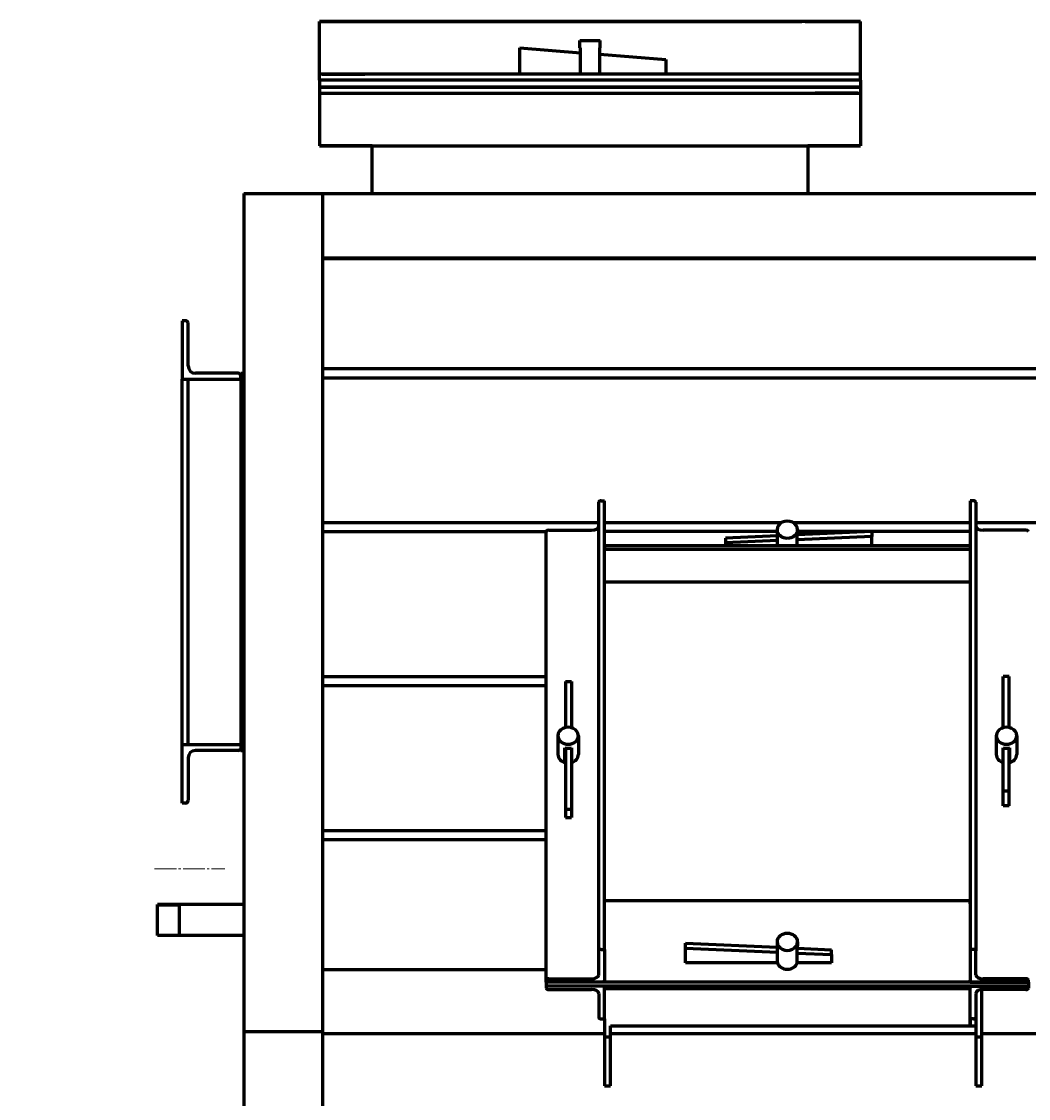
# Model space of a CAD drawing. Units: millimetres. Extents: x -5223 to 4612, y -2641 to 2612.
# Drawn here: x -194 to 495, y 1708 to 2445 of the extents above; entities that cross this region are included whole.
import ezdxf

# ---------------------------------------------------------------- set-up
doc = ezdxf.new("R2010")
doc.units = ezdxf.units.MM
for name, pattern in [('K5LT_AXLED', [19.5, 15, -1.5, 1.5, -1.5]), ('K5LT_BASIC', [0]), ('K5LT_THIN', [0])]:
    doc.linetypes.add(name, pattern=pattern)
doc.styles.add('KDIMTEXTSTYLE', font='GOST_AU.SHX', dxfattribs={"width": 0.96, "oblique": 15, "height": 5})
doc.dimstyles.new('KDIMSTYLE (1.00)', dxfattribs={"dimtxt": 5, "dimasz": 1, "dimexe": 2, "dimexo": 0, "dimgap": 1, "dimtad": 1, "dimtxsty": 'KDIMTEXTSTYLE', "dimsah": 1, "dimcen": 0, "dimdle": 1, "dimadec": 0, "dimazin": 0, "dimtfac": 0.667, "dimtmove": 0, "dimatfit": 3, "dimfxl": 1, "dimtvp": 1, "dimtolj": 1, "dimtzin": 0, "dimarcsym": 0})

# ---------------------------------------------------------------- blocks, each defined once
blk = doc.blocks.new('KDIMARROW_01')
blk.add_hatch(color=0).paths.add_polyline_path([(0, 0), (-5, 0.66), (-4.5, 0), (-5, -0.66)])
at = {"color": 0, "linetype": 'K5LT_THIN', "lineweight": 18}
for p, q in [((-4.5, 0), (-5, 0.66)), ((-5, 0.66), (0, 0)), ((0, 0), (-5, -0.66)), ((-5, -0.66), (-4.5, 0)), ((0, 0), (-1, 0))]:
    blk.add_line(p, q, dxfattribs=at)

msp = doc.modelspace()

# ---------------------------------------------------------------- linework, layer by layer
at = {"color": 5, "linetype": 'K5LT_BASIC', "lineweight": 60, "true_color": 0x0000ff}
for p, q in [((380, 2444.62), (10, 2444.62)), ((10, 2442.92), (10, 2444.62)), ((10, 2444.62), (47.7, 2444.62)), ((10, 2413.62), (10, 2442.92)), ((47.7, 2444.62), (50, 2444.62)), ((50, 2444.62), (340, 2444.62)), ((342.3, 2444.62), (340, 2444.62)), ((342.3, 2444.62), (380, 2444.62)), ((380, 2442.92), (380, 2444.62)), ((380, 2413.62), (380, 2442.92)), ((188, 2431.62), (202, 2431.62)), ((188, 2426.62), (188, 2431.62)), ((202, 2426.62), (202, 2431.62)), ((146.906, 2408.62), (146.906, 2426.62)), ((146.906, 2426.62), (188.371, 2423.303)), ((188, 2426.62), (188.371, 2426.62)), ((188.371, 2408.62), (188.371, 2426.62)), ((201.629, 2426.62), (202, 2426.62)), ((201.629, 2408.62), (201.629, 2426.62)), ((201.629, 2422.242), (246.906, 2418.62)), ((246.906, 2418.62), (246.906, 2408.62)), ((10, 2408.62), (10, 2413.62)), ((380, 2408.62), (380, 2413.62)), ((10, 2406.92), (10, 2408.62)), ((380, 2408.62), (10, 2408.62)), ((10, 2404.62), (10, 2406.92)), ((380, 2404.62), (10, 2404.62)), ((10, 2404.62), (10, 2399.62)), ((380, 2404.62), (10, 2404.62)), ((11.7, 2408.62), (41, 2408.62)), ((188.371, 2408.62), (146.906, 2408.62)), ((246.906, 2408.62), (201.629, 2408.62)), ((378.3, 2408.62), (349, 2408.62)), ((380, 2406.92), (380, 2408.62)), ((380, 2404.62), (380, 2406.92)), ((380, 2404.62), (380, 2399.62)), ((10, 2399.62), (380, 2399.62)), ((10, 2399.62), (10, 2397.32)), ((380, 2399.62), (10, 2399.62)), ((10, 2397.32), (10, 2395.62)), ((10, 2395.62), (10, 2390.62)), ((10, 2395.62), (380, 2395.62)), ((11.7, 2395.62), (41, 2395.62)), ((188.371, 2395.62), (201.629, 2395.62)), ((378.3, 2395.62), (349, 2395.62)), ((380, 2399.62), (380, 2397.32)), ((380, 2397.32), (380, 2395.62)), ((380, 2395.62), (380, 2390.62)), ((10, 2390.62), (10, 2361.32)), ((380, 2390.62), (380, 2361.32)), ((10, 2361.32), (10, 2359.62)), ((46, 2359.62), (10, 2359.62)), ((10, 2359.62), (46, 2359.62)), ((46, 2359.62), (344, 2359.62)), ((46, 2327), (46, 2359.62)), ((380, 2359.62), (344, 2359.62)), ((344, 2359.62), (380, 2359.62)), ((344, 2359.62), (344, 2327)), ((380, 2361.32), (380, 2359.62)), ((-42, 2327), (-42, 1753.749)), ((-42, 2327), (12, 2327)), ((12, 2327), (12, 1753.749)), ((12, 2327), (1982, 2327)), ((12, 2283.045), (1982, 2283.045)), ((12, 2282.486), (1982, 2282.486)), ((-81.7, 2240), (-84, 2240)), ((-84, 2240), (-84, 2200)), ((-80, 2209), (-80, 2238.3)), ((-45.7, 2204), (-75, 2204)), ((-44, 2204), (-44, 2202.3)), ((-44, 2204), (-42, 2204)), ((1982, 2206.976), (12, 2206.976)), ((-84, 2200), (-44, 2200)), ((-84, 2200), (-81.7, 2200)), ((-84, 1950), (-84, 2200)), ((-80, 1950), (-80, 2200)), ((-44, 2200), (-44, 2202.3)), ((-42, 2200.001), (-44, 2200.001)), ((-44, 2200), (-44, 1950)), ((-44, 2200), (-42, 2200)), ((1982, 2200.789), (12, 2200.789)), ((201, 1808.968), (201, 2115.827)), ((202.7, 2116.777), (205, 2116.777)), ((205, 1809.918), (205, 2116.777)), ((455, 2116.777), (455, 1809.918)), ((457.3, 2116.777), (455, 2116.777)), ((459, 2115.827), (459, 1808.968)), ((201, 2101.649), (12, 2101.649)), ((325.692, 2101.649), (205, 2101.649)), ((455, 2101.649), (334.308, 2101.649)), ((1982, 2101.649), (459, 2101.649)), ((165, 2095.463), (12, 2095.463)), ((165, 1788.853), (165, 2095.713)), ((165, 1788.853), (165, 2094.428)), ((166.7, 2096.663), (196, 2096.663)), ((205, 2096.003), (323, 2096.003)), ((323.216, 2092.848), (287.715, 2091.261)), ((323, 2097.073), (323, 2094.28)), ((323.371, 2086.261), (323.371, 2092.414)), ((387.715, 2092.414), (336.629, 2090.13)), ((336.629, 2086.261), (336.629, 2092.414)), ((387.715, 2095.731), (336.93, 2093.461)), ((337, 2097.073), (337, 2094.28)), ((337, 2096.003), (455, 2096.003)), ((387.715, 2095.731), (387.715, 2092.414)), ((387.715, 2086.261), (387.715, 2092.414)), ((493.3, 2096.663), (464, 2096.663)), ((205, 2086.261), (455, 2086.261)), ((205, 2085.511), (205, 2083.603)), ((287.715, 2091.261), (287.715, 2087.944)), ((323.371, 2089.538), (287.715, 2087.944)), ((287.715, 2087.944), (287.715, 2086.261)), ((455, 2085.511), (455, 2083.603)), ((205, 2083.603), (455, 2083.603)), ((205, 2061.254), (455, 2061.254)), ((165, 1996.323), (12, 1996.323)), ((481.75, 1996.687), (477.75, 1996.687)), ((477.75, 1961.581), (477.75, 1996.687)), ((481.75, 1961.705), (481.75, 1996.687)), ((165, 1990.136), (12, 1990.136)), ((178.25, 1993.177), (182.25, 1993.177)), ((178.25, 1993.177), (178.25, 1961.705)), ((182.25, 1993.177), (182.25, 1961.581)), ((173, 1956.084), (173, 1943.233)), ((187, 1956.084), (187, 1943.233)), ((187, 1956.084), (187, 1943.233)), ((473, 1956.084), (473, 1943.233)), ((487, 1956.084), (487, 1943.233)), ((487, 1956.084), (487, 1943.233)), ((-84, 1910), (-84, 1950)), ((-84, 1950), (-44, 1950)), ((-84, 1950), (-81.7, 1950)), ((-45.7, 1946), (-75, 1946)), ((-44, 1950), (-44, 1947.7)), ((-42, 1950), (-44, 1950)), ((-44, 1949.999), (-42, 1949.999)), ((-44, 1947.7), (-44, 1946)), ((-44, 1946), (-42, 1946)), ((177.75, 1937.736), (177.75, 1947.793)), ((178.25, 1947.669), (178.25, 1905.772)), ((182.25, 1947.793), (182.25, 1905.772)), ((477.75, 1918.222), (477.75, 1947.793)), ((481.75, 1918.222), (481.75, 1947.669)), ((482.25, 1937.736), (482.25, 1947.793)), ((-80, 1941), (-80, 1911.7)), ((477.75, 1908.164), (477.75, 1918.222)), ((481.75, 1918.222), (477.75, 1918.222)), ((481.75, 1908.164), (481.75, 1918.222)), ((-81.7, 1910), (-84, 1910)), ((481.75, 1908.164), (477.75, 1908.164)), ((178.25, 1905.772), (178.25, 1900.184)), ((178.25, 1905.772), (182.25, 1905.772)), ((182.25, 1905.772), (182.25, 1900.184)), ((178.25, 1900.184), (182.25, 1900.184)), ((165, 1890.997), (12, 1890.997)), ((165, 1884.81), (12, 1884.81)), ((205, 1841.184), (205, 1843.092)), ((455, 1843.092), (205, 1843.092)), ((455, 1841.184), (455, 1843.092)), ((-101, 1839.466), (-101, 1840.65)), ((-42, 1840.65), (-101, 1840.65)), ((-101, 1839.466), (-101, 1840.236)), ((-101, 1839.466), (-101, 1840.236)), ((-101, 1819.35), (-101, 1839.466)), ((-101, 1819.418), (-101, 1839.466)), ((-101, 1819.418), (-101, 1839.466)), ((-86, 1819.35), (-86, 1840.65)), ((-42, 1819.35), (-101, 1819.35)), ((260.228, 1810.849), (260.228, 1814.167)), ((260.228, 1814.167), (323.093, 1811.357)), ((323, 1815.094), (323, 1812.301)), ((337, 1815.094), (337, 1812.301)), ((201, 1792.597), (201, 1808.968)), ((202.7, 1809.918), (205, 1809.918)), ((205, 1809.918), (205, 1787.568)), ((260.228, 1800.792), (260.228, 1810.849)), ((260.228, 1810.849), (323.371, 1808.027)), ((323.371, 1800.377), (323.371, 1810.435)), ((336.629, 1800.377), (336.629, 1810.435)), ((336.629, 1807.434), (360.228, 1806.379)), ((336.745, 1810.747), (360.228, 1809.697)), ((360.228, 1806.379), (360.228, 1809.697)), ((360.228, 1806.379), (360.228, 1800.792)), ((455, 1809.918), (455, 1787.568)), ((457.3, 1809.918), (455, 1809.918)), ((459, 1792.597), (459, 1808.968)), ((323.371, 1800.792), (260.228, 1800.792)), ((360.228, 1800.792), (336.629, 1800.792)), ((12, 1796.267), (165, 1796.267)), ((165, 1787.568), (165, 1788.853)), ((205, 1787.568), (165, 1787.568)), ((165, 1787.568), (165, 1784.775)), ((495, 1787.568), (165, 1787.568)), ((495, 1784.775), (165, 1784.775)), ((205, 1784.775), (165, 1784.775)), ((165, 1784.775), (165, 1783.49)), ((166.7, 1789.803), (196, 1789.803)), ((205, 1787.568), (205, 1788.853)), ((455, 1787.568), (205, 1787.568)), ((205, 1784.775), (205, 1783.49)), ((205, 1784.775), (455, 1784.775)), ((205, 1762.426), (205, 1784.775)), ((205, 1783.2), (455, 1783.2)), ((455, 1787.568), (455, 1788.853)), ((455, 1787.568), (495, 1787.568)), ((455, 1784.775), (495, 1784.775)), ((455, 1762.426), (455, 1784.775)), ((455, 1784.775), (455, 1783.49)), ((493.3, 1789.803), (464, 1789.803)), ((495, 1787.568), (495, 1788.853)), ((495, 1787.568), (495, 1784.775)), ((495, 1784.775), (495, 1783.49)), ((166.7, 1782.54), (196, 1782.54)), ((201, 1779.746), (201, 1763.375)), ((459, 1779.746), (459, 1763.375)), ((463, 1752.312), (463, 1782.483)), ((493.3, 1782.54), (464, 1782.54)), ((202.7, 1762.426), (205, 1762.426)), ((205, 1762.426), (205, 1752.312)), ((457.3, 1762.426), (455, 1762.426)), ((455, 1762.426), (455, 1757.634)), ((455, 1757.634), (455, 1762.426)), ((459, 1763.375), (459, 1757.634)), ((-42, 1753.749), (-42, 31)), ((-42, 1753.749), (12, 1753.749)), ((12, 1753.749), (12, 1753.443)), ((209, 1752.312), (209, 1757.634)), ((209, 1757.634), (459, 1757.634)), ((459, 1757.634), (459, 1752.312)), ((12, 1752.749), (12, 1752.312)), ((12, 1752.312), (12, 1699.312)), ((12, 1752.312), (205, 1752.312)), ((205, 1752.312), (205, 1716.642)), ((209, 1750), (205, 1750)), ((209, 1716.642), (209, 1752.312)), ((209, 1752.312), (459, 1752.312)), ((459, 1752.312), (459, 1716.642)), ((463, 1750), (459, 1750)), ((463, 1716.642), (463, 1752.312)), ((463, 1752.312), (1761, 1752.312)), ((205, 1716.642), (209, 1716.642)), ((459, 1716.642), (463, 1716.642))]:
    msp.add_line(p, q, dxfattribs=at)
at = {"color": 30, "linetype": 'K5LT_AXLED', "lineweight": 18, "true_color": 0xff8000}
msp.add_line((-103, 1865), (-55, 1865), dxfattribs=at)
at = {"color": 7, "linetype": 'K5LT_THIN', "lineweight": 18}
for p, q in [((-86, 1839.567), (-101, 1839.567)), ((-86, 1820.433), (-101, 1820.433))]:
    msp.add_line(p, q, dxfattribs=at)
at = {"color": 5, "linetype": 'K5LT_BASIC', "lineweight": 60, "true_color": 0x0000ff}
for centre, radius, start, end in [((-81.7, 2238.3), 1.7, 0, 90), ((-75, 2209), 5, 180, 270), ((-45.7, 2202.3), 1.7, 0, 90), ((-75, 1941), 5, 90, 180), ((-45.7, 1947.7), 1.7, 270, 0), ((-81.7, 1911.7), 1.7, 270, 0)]:
    msp.add_arc(centre, radius, start, end, dxfattribs=at)
for centre, major_axis, ratio, start_param, end_param in [((202.7, 2115.827), (-1.7, 0), 0.558729, -1.5707963, 0), ((457.3, 2115.827), (1.7, 0), 0.558729, 0, 1.5707963), ((196, 2099.457), (5, 0), 0.558729, -1.5707963, 0), ((330, 2097.073), (7, 0), 0.8293503, 0, 3.1415927), ((464, 2099.457), (5, 0), 0.558729, 3.1415927, 4.712389), ((166.7, 2095.713), (-1.7, 0), 0.558729, -1.5707963, 0), ((330, 2097.073), (7, 0), 0.8293503, 3.1415927, 4.712389), ((330, 2094.28), (7, 0), 0.8293503, 3.1415927, 3.4688304), ((330, 2097.073), (7, 0), 0.8293503, -1.5707963, 0), ((330, 2094.28), (7, 0), 0.8293503, -0.3272377, 0), ((493.3, 2095.713), (1.7, 0), 0.558729, 0, 1.5707963), ((180, 1956.084), (7, 0), 0.8293503, 0, 3.1415927), ((480, 1956.084), (7, 0), 0.8293503, 0, 3.1415927), ((180, 1956.084), (7, 0), 0.8293503, 3.1415927, 6.2831853), ((480, 1956.084), (7, 0), 0.8293503, 3.1415927, 6.2831853), ((180, 1953.29), (7, 0), 0.8293503, -1.8980341, -1.2435586), ((180, 1940.998), (-7, 0), 0.8293503, -1.3181161, -1.2435586), ((180, 1940.998), (-7, 0), 0.8293503, -1.3181161, -1.2435586), ((480, 1953.29), (7, 0), 0.8293503, -1.8980341, -1.2435586), ((480, 1940.998), (-7, 0), 0.8293503, -1.8980341, -1.8234766), ((480, 1940.998), (-7, 0), 0.8293503, -1.8980341, -1.8234766), ((180, 1943.233), (-7, 0), 0.8293503, 0, 1.3181161), ((180, 1938.205), (-7, 0), 0.8293503, -1.3181161, -1.2435586), ((180, 1938.205), (-7, 0), 0.8293503, -1.3181161, -1.2435586), ((180, 1935.97), (-7, 0), 0.8293503, -1.3181161, -1.2435586), ((180, 1943.233), (-7, 0), 0.8293503, 1.8980341, 3.1415927), ((480, 1943.233), (-7, 0), 0.8293503, 0, 1.2435586), ((480, 1938.205), (-7, 0), 0.8293503, -1.8980341, -1.8234766), ((480, 1938.205), (-7, 0), 0.8293503, -1.8980341, -1.8234766), ((480, 1943.233), (-7, 0), 0.8293503, 1.8234766, 3.1415927), ((480, 1935.97), (-7, 0), 0.8293503, -1.8980341, -1.8234766), ((480, 1943.233), (-7, 0), 0.8293503, 3.1415927, 3.1415988), ((330, 1815.094), (-7, 0), 0.8293503, -1.5707963, 0), ((330, 1815.094), (-7, 0), 0.8293503, 3.1415927, 4.712389), ((330, 1815.094), (-7, 0), 0.8293503, 0, 3.1415927), ((330, 1812.301), (-7, 0), 0.8293503, 0, 0.3272377), ((330, 1812.301), (-7, 0), 0.8293503, 2.8143549, 3.1415927), ((202.7, 1808.968), (-1.7, 0), 0.558729, -1.5707963, 0), ((457.3, 1808.968), (1.7, 0), 0.558729, 0, 1.5707963), ((330, 1802.244), (-7, 0), 0.8293503, 0.2526803, 2.8889124), ((196, 1792.597), (5, 0), 0.558729, -1.5707963, 0), ((464, 1792.597), (5, 0), 0.558729, 3.1415927, 4.712389), ((166.7, 1788.853), (-1.7, 0), 0.558729, -1.5707963, 0), ((166.7, 1783.49), (-1.7, 0), 0.558729, 0, 1.5707963), ((493.3, 1788.853), (1.7, 0), 0.558729, 0, 1.5707963), ((493.3, 1783.49), (1.7, 0), 0.558729, -1.5707963, 0), ((196, 1779.746), (-5, 0), 0.558729, 3.1415927, 4.712389), ((464, 1779.746), (-5, 0), 0.558729, -1.5707963, 0), ((202.7, 1763.375), (-1.7, 0), 0.558729, 0, 1.5707963), ((457.3, 1763.375), (1.7, 0), 0.558729, -1.5707963, 0)]:
    msp.add_ellipse(centre, major_axis=major_axis, ratio=ratio, start_param=start_param, end_param=end_param, dxfattribs=at)

# ---------------------------------------------------------------- dimensions: what is measured, and where the dimension line sits
at = {"color": 7}
msp.add_linear_dim(base=(-194, -170), p1=(2288, 1844.332), p2=(-194, 1421), location=(1047, -170), text='\\H5.0;\\W0.965;\\Q15;\\Q15;\\H100.00;2482\\H5.0;\\W0.965;\\Q15;', dimstyle='KDIMSTYLE (1.00)', override={"dimexo": 0, "dimblk1": 'KDIMARROW_01', "dimblk2": 'KDIMARROW_01', "dimse1": 0, "dimse2": 0, "dimclrt": 7, "dimtolj": 1}, dxfattribs=at).render()

doc.saveas('drawing.dxf')
